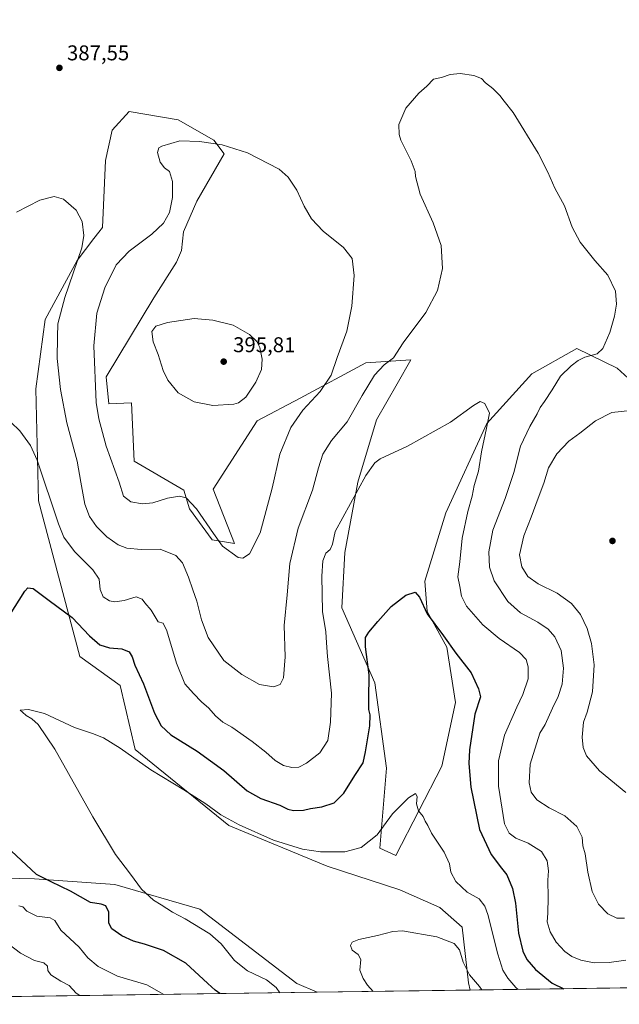
# Model space of a CAD drawing. Units: metres. Extents: x 597895 to 601363, y 4680534 to 4682900.
# Drawn here: x 598186 to 598466, y 4680538 to 4680999 of the extents above; entities that cross this region are included whole.
import ezdxf

# ---------------------------------------------------------------- set-up
doc = ezdxf.new("R2010")
doc.units = ezdxf.units.M
doc.header["$MEASUREMENT"] = 0
for name, color, linetype, lineweight in [('Comarca CxS', 21, 'Continuous', 0), ('Comunidad Autónoma CxS', 142, 'Continuous', 0), ('Cultivos herbáceos CxS', 92, 'Continuous', 0), ('Curva de nivel maestra', 30, 'Continuous', 30), ('Curva de nivel normal', 30, 'Continuous', 0), ('Matorral CxS', 135, 'Continuous', 0), ('Municipio CxS', 4, 'Continuous', 0), ('Provincia CxS', 1, 'Continuous', 0), ('Punto de cota en terreno', 7, 'Continuous', 0), ('Rótulo de punto de cota en terreno', 7, 'Continuous', 0), ('Suelo desnudo CxS', 253, 'Continuous', 0)]:
    doc.layers.add(name, color=color, linetype=linetype, lineweight=lineweight)
doc.styles.add('Style-Arial', font='txt')

# ---------------------------------------------------------------- blocks, each defined once
blk = doc.blocks.new('*U3')
at = {"layer": 'Matorral CxS', "color": 135, "linetype": 'Continuous', "lineweight": 0}
blk.add_polyline3d([(598886.5986000003, 4680551.5251, 375.0651999999973), (598396.3362999996, 4680544.5667, 364.1668000000063), (598395.6376999998, 4680547.939900001, 364.4734999999928), (598392.6039000005, 4680574.038899999, 366.0489999999991), (598382.1700999998, 4680583.2589, 366.5145000000048), (598363.5056999996, 4680591.602700001, 367.1796000000031), (598329.5176999997, 4680602.6721, 369.1934000000037), (598283.4694999997, 4680621.747300001, 369.8564000000042), (598239.5647, 4680657.326500001, 370.7602999999945), (598232.5401, 4680687.1963, 372.7246000000014), (598213.6616000002, 4680700.8135, 373.0828000000038), (598194.3437000001, 4680773.7293, 378.6199999999953), (598193.0188999996, 4680826.2071, 381.4801000000007), (598197.4096999997, 4680858.711100001, 382.9394000000029), (598212.3376000002, 4680886.384299999, 384.5525000000052), (598220.2770999996, 4680896.680500001, 385.3696999999956), (598222.6003000002, 4680899.6931, 385.5096000000049), (598224.1926999995, 4680901.758099999, 385.6453000000038), (598225.5947000004, 4680933.156500001, 386.0960999999952), (598228.7697000002, 4680947.444, 386.655899999998), (598236.7072000002, 4680956.1753, 387.2639000000054), (598259.7260999996, 4680952.206499999, 388.9804000000004), (598276.3947999999, 4680942.681500001, 389.6193999999959), (598281.1573000001, 4680936.331499999, 390.3130999999994), (598268.4572999999, 4680914.1065, 391.0231000000058), (598262.1072000006, 4680899.8189, 390.9839999999967), (598261.3135000002, 4680891.0877, 391.8592000000062), (598258.9323000005, 4680885.531400001, 392.5617999999959), (598248.3403000003, 4680868.814300001, 393.9079000000056), (598225.9474999999, 4680831.917300001, 391.1031999999978), (598227.2642000001, 4680819.179300001, 391.2320999999938), (598237.8021, 4680819.6187, 393.1423000000068), (598239.1187000005, 4680792.384299999, 391.8359999999957), (598262.3882999998, 4680778.767100001, 391.0565000000061), (598265.0220999997, 4680769.982100001, 389.5369000000064), (598275.5598999998, 4680755.4871, 389.3588000000018), (598286.0966999996, 4680753.7301, 390.6576999999961), (598275.9983000001, 4680779.2071, 391.9618000000046), (598296.6347000003, 4680811.272100001, 394.238400000002), (598316.8317, 4680821.813899999, 392.2357000000048), (598347.5648999996, 4680838.505700001, 387.6426000000066), (598368.6394999997, 4680839.823100001, 384.2219999999944), (598362.2163000006, 4680828.5625, 383.6165000000037), (598352.5817, 4680811.671700001, 383.1067999999942), (598343.8328999998, 4680782.500700001, 381.1275000000023), (598337.6854999998, 4680749.556700001, 378.8356000000058), (598336.3679000001, 4680723.640900001, 377.8885000000009), (598351.7345000004, 4680688.500700001, 374.9327999999951), (598357.2304999996, 4680648.540899999, 372.7023000000045), (598354.0428999999, 4680611.013699999, 369.5663000000059), (598361.6206999999, 4680607.6909, 368.5703000000067), (598383.1353000002, 4680649.419700001, 371.5653000000021), (598389.4914999995, 4680679.275699999, 373.2195999999968), (598385.5412999997, 4680705.1917, 374.8258999999962), (598376.3214999996, 4680721.884099999, 375.1073999999935), (598375.1299000002, 4680736.1187, 375.5690999999933), (598384.9839000005, 4680768.1647, 377.4370999999956), (598404.2028999999, 4680809.953700001, 379.7559000000037), (598425.2768999999, 4680833.2345, 382.4024000000064), (598446.3523000004, 4680845.094500001, 383.9627999999939), (598465.2317000004, 4680835.8693, 386.1432000000059), (598480.5985000003, 4680821.813300001, 388.4934999999969)], dxfattribs=at)
blk = doc.blocks.new('*U6')
at = {"layer": 'Cultivos herbáceos CxS', "color": 92, "linetype": 'Continuous', "lineweight": 0}
blk.add_polyline3d([(598480.5985000003, 4680821.813300001, 388.4934999999969), (598465.2317000004, 4680835.8693, 386.1432000000059), (598446.3523000004, 4680845.094500001, 383.9627999999939), (598425.2768999999, 4680833.2345, 382.4024000000064), (598404.2028999999, 4680809.953700001, 379.7559000000037), (598384.9839000005, 4680768.1647, 377.4370999999956), (598375.1299000002, 4680736.1187, 375.5690999999933), (598376.3214999996, 4680721.884099999, 375.1073999999935), (598385.5412999997, 4680705.1917, 374.8258999999962), (598389.4914999995, 4680679.275699999, 373.2195999999968), (598383.1353000002, 4680649.419700001, 371.5653000000021), (598361.6206999999, 4680607.6909, 368.5703000000067), (598354.0428999999, 4680611.013699999, 369.5663000000059), (598357.2304999996, 4680648.540899999, 372.7023000000045), (598351.7345000004, 4680688.500700001, 374.9327999999951), (598336.3679000001, 4680723.640900001, 377.8885000000009), (598337.6854999998, 4680749.556700001, 378.8356000000058), (598343.8328999998, 4680782.500700001, 381.1275000000023), (598352.5817, 4680811.671700001, 383.1067999999942), (598362.2163000006, 4680828.5625, 383.6165000000037), (598368.6394999997, 4680839.823100001, 384.2219999999944), (598347.5648999996, 4680838.505700001, 387.6426000000066), (598316.8317, 4680821.813899999, 392.2357000000048), (598296.6347000003, 4680811.272100001, 394.238400000002), (598275.9983000001, 4680779.2071, 391.9618000000046), (598286.0966999996, 4680753.7301, 390.6576999999961), (598275.5598999998, 4680755.4871, 389.3588000000018), (598265.0220999997, 4680769.982100001, 389.5369000000064), (598262.3882999998, 4680778.767100001, 391.0565000000061), (598239.1187000005, 4680792.384299999, 391.8359999999957), (598237.8021, 4680819.6187, 393.1423000000068), (598227.2642000001, 4680819.179300001, 391.2320999999938), (598225.9474999999, 4680831.917300001, 391.1031999999978), (598248.3403000003, 4680868.814300001, 393.9079000000056), (598258.9323000005, 4680885.531400001, 392.5617999999959), (598261.3135000002, 4680891.0877, 391.8592000000062), (598262.1072000006, 4680899.8189, 390.9839999999967), (598268.4572999999, 4680914.1065, 391.0231000000058), (598281.1573000001, 4680936.331499999, 390.3130999999994), (598276.3947999999, 4680942.681500001, 389.6193999999959), (598259.7260999996, 4680952.206499999, 388.9804000000004), (598236.7072000002, 4680956.1753, 387.2639000000054), (598228.7697000002, 4680947.444, 386.655899999998), (598225.5947000004, 4680933.156500001, 386.0960999999952), (598224.1926999995, 4680901.758099999, 385.6453000000038), (598222.6003000002, 4680899.6931, 385.5096000000049), (598220.2770999996, 4680896.680500001, 385.3696999999956), (598212.3376000002, 4680886.384299999, 384.5525000000052), (598197.4096999997, 4680858.711100001, 382.9394000000029), (598193.0188999996, 4680826.2071, 381.4801000000007), (598194.3437000001, 4680773.7293, 378.6199999999953), (598213.6616000002, 4680700.8135, 373.0828000000038), (598232.5401, 4680687.1963, 372.7246000000014), (598239.5647, 4680657.326500001, 370.7602999999945), (598283.4694999997, 4680621.747300001, 369.8564000000042), (598329.5176999997, 4680602.6721, 369.1934000000037), (598363.5056999996, 4680591.602700001, 367.1796000000031), (598382.1700999998, 4680583.2589, 366.5145000000048), (598392.6039000005, 4680574.038899999, 366.0489999999991), (598395.6376999998, 4680547.939900001, 364.4734999999928), (598396.3362999996, 4680544.5667, 364.1668000000063), (598324.7358999997, 4680543.5505, 367.0675999999949), (598315.2604, 4680547.633300001, 368.2106000000058), (598269.8479000004, 4680582.420299999, 368.0176999999967), (598230.0576999999, 4680594.035499999, 371.3965000000026), (598192.5059000002, 4680596.7435, 375.4375), (598143.9653000003, 4680597.7357, 380.3074999999953)], dxfattribs=at)
blk = doc.blocks.new('5PATER')
at = {"layer": 'Suelo desnudo CxS', "linetype": 'Continuous', "lineweight": 0}
h = blk.add_hatch(color=51, dxfattribs=at)
edge = h.paths.add_edge_path()
edge.add_ellipse((0, 0), major_axis=(-0.1095731443231308, -0.1110710700762829), ratio=0.9994222409660322, start_angle=0, end_angle=360)

msp = doc.modelspace()

# ---------------------------------------------------------------- linework, layer by layer
at = {"layer": 'Comarca CxS', "color": 21, "linetype": 'Continuous', "lineweight": 0, "flags": 128}
msp.add_lwpolyline([(600810.6945992262, 4680578.83430218), (597927.330000727, 4680537.909983187), (597895.090000729, 4682851.049983163), (599518.4889112728, 4682874.098878522), (599599.9897998278, 4682875.256012014), (599676.397199542, 4682876.340832151), (599743.9060996991, 4682877.299321284), (599793.9037041231, 4682878.009190989), (600046.7514148523, 4682881.599101556), (600119.8887002885, 4682882.637499158), (601330.100000754, 4682899.819983163), (601363.470000753, 4680586.679983187), (601359.2276101686, 4680586.619779793), (601195.8859096253, 4680584.301419996)], close=True, dxfattribs=at)
at = {"layer": 'Comunidad Autónoma CxS', "color": 142, "linetype": 'Continuous', "lineweight": 0, "flags": 128}
msp.add_lwpolyline([(600810.6945992262, 4680578.83430218), (597927.330000727, 4680537.909983187), (597895.090000729, 4682851.049983163), (599518.4889112728, 4682874.098878522), (599599.9897998278, 4682875.256012014), (599676.397199542, 4682876.340832151), (599743.9060996991, 4682877.299321284), (599793.9037041231, 4682878.009190989), (600046.7514148523, 4682881.599101556), (600119.8887002885, 4682882.637499158), (601330.100000754, 4682899.819983163), (601363.470000753, 4680586.679983187), (601359.2276101686, 4680586.619779793), (601195.8859096253, 4680584.301419996)], close=True, dxfattribs=at)
at = {"layer": 'Cultivos herbáceos CxS', "color": 92, "linetype": 'Continuous', "lineweight": 0, "extrusion": (0.04047244121220855, 0.0005744688500454993, 0.9991804899455676), "elevation": 27271.25595492025, "flags": 128}
msp.add_lwpolyline([(4671580.312421133, -664205.8505146265), (4671580.312421132, -664134.1842710635)], dxfattribs=at)
at = {"layer": 'Cultivos herbáceos CxS', "color": 92, "linetype": 'Continuous', "lineweight": 0}
for points in [[(598480.5985000003, 4680821.813300001, 388.4934999999969), (598465.2317000004, 4680835.8693, 386.1432000000059), (598446.3523000004, 4680845.094500001, 383.9627999999939), (598425.2768999999, 4680833.2345, 382.4024000000064), (598404.2028999999, 4680809.953700001, 379.7559000000037), (598384.9839000005, 4680768.1647, 377.4370999999956), (598375.1299000002, 4680736.1187, 375.5690999999933), (598376.3214999996, 4680721.884099999, 375.1073999999935), (598385.5412999997, 4680705.1917, 374.8258999999962), (598389.4914999995, 4680679.275699999, 373.2195999999968), (598383.1353000002, 4680649.419700001, 371.5653000000021), (598361.6206999999, 4680607.6909, 368.5703000000067), (598354.0428999999, 4680611.013699999, 369.5663000000059), (598357.2304999996, 4680648.540899999, 372.7023000000045), (598351.7345000004, 4680688.500700001, 374.9327999999951), (598336.3679000001, 4680723.640900001, 377.8885000000009), (598337.6854999998, 4680749.556700001, 378.8356000000058), (598343.8328999998, 4680782.500700001, 381.1275000000023), (598352.5817, 4680811.671700001, 383.1067999999942), (598362.2163000006, 4680828.5625, 383.6165000000037), (598368.6394999997, 4680839.823100001, 384.2219999999944), (598347.5648999996, 4680838.505700001, 387.6426000000066), (598316.8317, 4680821.813899999, 392.2357000000048), (598296.6347000003, 4680811.272100001, 394.238400000002), (598275.9983000001, 4680779.2071, 391.9618000000046), (598286.0966999996, 4680753.7301, 390.6576999999961), (598275.5598999998, 4680755.4871, 389.3588000000018), (598265.0220999997, 4680769.982100001, 389.5369000000064), (598262.3882999998, 4680778.767100001, 391.0565000000061), (598239.1187000005, 4680792.384299999, 391.8359999999957), (598237.8021, 4680819.6187, 393.1423000000068), (598227.2642000001, 4680819.179300001, 391.2320999999938), (598225.9474999999, 4680831.917300001, 391.1031999999978), (598248.3403000003, 4680868.814300001, 393.9079000000056), (598258.9323000005, 4680885.531400001, 392.5617999999959), (598261.3135000002, 4680891.0877, 391.8592000000062), (598262.1072000006, 4680899.8189, 390.9839999999967), (598268.4572999999, 4680914.1065, 391.0231000000058), (598281.1573000001, 4680936.331499999, 390.3130999999994), (598276.3947999999, 4680942.681500001, 389.6193999999959), (598259.7260999996, 4680952.206499999, 388.9804000000004), (598236.7072000002, 4680956.1753, 387.2639000000054), (598228.7697000002, 4680947.444, 386.655899999998), (598225.5947000004, 4680933.156500001, 386.0960999999952), (598224.1926999995, 4680901.758099999, 385.6453000000038), (598222.6003000002, 4680899.6931, 385.5096000000049), (598220.2770999996, 4680896.680500001, 385.3696999999956), (598212.3376000002, 4680886.384299999, 384.5525000000052), (598197.4096999997, 4680858.711100001, 382.9394000000029), (598193.0188999996, 4680826.2071, 381.4801000000007), (598194.3437000001, 4680773.7293, 378.6199999999953), (598213.6616000002, 4680700.8135, 373.0828000000038), (598232.5401, 4680687.1963, 372.7246000000014), (598239.5647, 4680657.326500001, 370.7602999999945), (598283.4694999997, 4680621.747300001, 369.8564000000042), (598329.5176999997, 4680602.6721, 369.1934000000037), (598363.5056999996, 4680591.602700001, 367.1796000000031), (598382.1700999998, 4680583.2589, 366.5145000000048), (598392.6039000005, 4680574.038899999, 366.0489999999991), (598395.6376999998, 4680547.939900001, 364.4734999999928), (598396.3361999998, 4680544.5668, 364.1668000000063)], [(598324.7357000001, 4680543.550600001, 367.0675999999949), (598315.2604, 4680547.633300001, 368.2106000000058), (598269.8479000004, 4680582.420299999, 368.0176999999967), (598230.0576999999, 4680594.035499999, 371.3965000000026), (598192.5059000002, 4680596.7435, 375.4375), (598143.9653000003, 4680597.7357, 380.3074999999953)]]:
    msp.add_polyline3d(points, dxfattribs=at)
at = {"layer": 'Curva de nivel maestra', "color": 30, "linetype": 'Continuous', "lineweight": 30, "elevation": 375, "flags": 128}
for points in [[(598180.7100000001, 4680720.040100001), (598187.8300000001, 4680731.390100001), (598189.25, 4680733.020099999), (598191.8799999999, 4680732.690099999), (598199.3099999996, 4680727.020099999), (598210.0800000001, 4680719.100099999), (598218.1600000003, 4680710.5101), (598223.0700000003, 4680706.2601), (598227.5300000003, 4680704.870100001), (598233.2999999998, 4680704.4001), (598236.7100000001, 4680703.040100001), (598238.1600000003, 4680700.7601), (598239.4600000001, 4680696.8201), (598243.4000000004, 4680688.100099999), (598248.6600000003, 4680674.360099999), (598251.6500000004, 4680668.350099999), (598256.3300000001, 4680664.1501), (598268.5800000001, 4680656.460100001), (598281.0999999996, 4680647.370100001), (598292.0300000003, 4680637.9001), (598298.4400000004, 4680634.2601), (598307.3499999996, 4680631.280099999), (598311.0199999996, 4680629.290100001), (598313.6799999997, 4680628.720100001), (598318.3399999999, 4680628.9001), (598321.6799999997, 4680629.640100001), (598327.0099999999, 4680630.390100001), (598332.6799999997, 4680632.2401), (598337.25, 4680636.890100001), (598342.3300000001, 4680645.090100001), (598346.29, 4680651.050100001), (598347.3399999999, 4680656.210100001), (598349.3799999999, 4680668.360099999), (598349.5800000001, 4680673.550100001), (598348.9199999999, 4680676.0001), (598348.8799999999, 4680680.8301), (598349.1399999997, 4680692.3201), (598347.4600000001, 4680705.3301), (598347.3300000001, 4680709.700099999), (598348.8700000001, 4680712.220100001), (598353.2199999997, 4680717.2501), (598359.3399999999, 4680724.270099999), (598366.3399999999, 4680729.540100001), (598370.5700000003, 4680730.960100001), (598372.5899999999, 4680728.630100001), (598376.2000000002, 4680720.9001), (598383.8399999999, 4680710.520099999), (598389.7199999997, 4680702.440099999), (598396.8799999999, 4680693.2401), (598400.3300000001, 4680685.7601), (598401.1900000004, 4680681.9001), (598398.5899999999, 4680673.9101), (598396.1100000005, 4680657.140100001), (598395.8300000001, 4680650.7601), (598396.7300000006, 4680639.710100001), (598400.8200000003, 4680619.8301), (598406.1500000004, 4680608.140100001), (598411.0999999996, 4680601.640100001), (598413.4800000006, 4680598.520099999), (598416.2000000002, 4680592.140100001), (598417.6500000004, 4680585.290100001), (598419.0099999999, 4680571.290100001), (598421.0199999996, 4680562.7301), (598422.8600000005, 4680558.9001), (598426.9500000002, 4680554.220100001), (598434.8300000001, 4680547.770099999), (598440.2620999999, 4680545.190400001)], [(598279.2742999997, 4680542.905400001), (598279.2599999999, 4680542.9301), (598277.0800000001, 4680544.530099999), (598273.5, 4680547.630100001), (598263.3399999999, 4680557.1601), (598252.8099999996, 4680563.090100001), (598243.9699999997, 4680566.0701), (598238.7100000001, 4680567.440099999), (598233.2599999999, 4680570.040100001), (598228.6399999997, 4680573.300100001), (598227.2599999999, 4680575.9301), (598227.1799999997, 4680581.050100001), (598225.7599999999, 4680584.030099999), (598223.7100000001, 4680584.7501), (598218.6799999997, 4680585.630100001), (598209.2400000002, 4680590.840100001), (598200.2199999997, 4680595.300100001), (598193.3099999996, 4680598.700099999), (598181.54, 4680609.770099999)], [(598440.2620999999, 4680545.190400001), (598440.2626, 4680545.190199999)]]:
    msp.add_lwpolyline(points, dxfattribs=at)
at = {"layer": 'Curva de nivel normal', "color": 30, "linetype": 'Continuous', "lineweight": 0, "flags": 128}
for points, elevation in [([(598184.0199999996, 4680909.0101), (598194.8700000001, 4680914.690099999), (598201.5599999996, 4680916.4001), (598206.04, 4680915.0601), (598211.8899999997, 4680909.960100001), (598214.7599999999, 4680904.670100001), (598215.5300000003, 4680898.0101), (598214.6299999999, 4680892.370100001), (598206.6799999997, 4680869.030099999), (598203.3600000005, 4680856.700099999), (598203.1500000004, 4680850.6601), (598203.1100000005, 4680840.520099999), (598204.5300000003, 4680825.9801), (598207.5599999996, 4680810.300100001), (598212.3499999996, 4680792.360099999), (598214.0599999996, 4680782.550100001), (598215.9699999997, 4680772.210100001), (598218.1399999997, 4680766.460100001), (598221.5099999999, 4680761.700099999), (598226.2999999998, 4680756.950099999), (598231.5800000001, 4680753.2301), (598235.6799999997, 4680751.5601), (598242.3600000005, 4680751.020099999), (598251.29, 4680751.200099999), (598258.5999999996, 4680748.130100001), (598261.6699999999, 4680744.700099999), (598264.5999999996, 4680738.0101), (598266.5, 4680732.040100001), (598268.4100000003, 4680726.710100001), (598270.5599999996, 4680718.100099999), (598273.7599999999, 4680709.720100001), (598281.0199999996, 4680699.050100001), (598289.4199999999, 4680692.420100001), (598297.8200000003, 4680687.790100001), (598304.3700000001, 4680686.720100001), (598307.4699999997, 4680687.800100001), (598309, 4680690.920100001), (598309.7199999997, 4680700.6801), (598309.25, 4680715.380100001), (598310.75, 4680729.770099999), (598311.9299999997, 4680744.360099999), (598315.8799999999, 4680760.950099999), (598322.6399999997, 4680778.7301), (598325.3200000003, 4680789.190099999), (598327.3799999999, 4680795.710100001), (598331.54, 4680802.0701), (598338.7999999998, 4680810.8201), (598345.7999999998, 4680823.0701), (598351.5999999996, 4680832.710100001), (598356.2000000002, 4680837.470100001), (598360.5199999996, 4680840.7601), (598365.0700000003, 4680847.800100001), (598375.6299999999, 4680862.0701), (598381.0499999998, 4680872.340100001), (598383.3799999999, 4680882.690099999), (598382.8399999999, 4680893.340100001), (598379.0999999996, 4680903.970100001), (598373.0099999999, 4680917.520099999), (598370.7400000002, 4680925.700099999), (598370.6799999997, 4680928.030099999), (598368.7300000006, 4680933.030099999), (598364, 4680942.700099999), (598363.0999999996, 4680945.420100001), (598363, 4680950.030099999), (598366.2999999998, 4680957.700099999), (598372.3200000003, 4680964.700099999), (598376.1699999999, 4680968.110099999), (598379.2199999997, 4680971.350099999), (598383.0099999999, 4680972.110099999), (598387.0099999999, 4680973.4801), (598391.6799999997, 4680974.040100001), (598398.1799999997, 4680973.030099999), (598401.6799999997, 4680971.590100001), (598403.5099999999, 4680969.610099999), (598406.9600000001, 4680966.960100001), (598410.2100000001, 4680963.720100001), (598412.29, 4680960.9801), (598416.5899999999, 4680955.700099999), (598428.1799999997, 4680936.700099999), (598432.75, 4680927.780099999), (598435.9800000006, 4680920.190099999), (598440.6200000001, 4680912.0601), (598444.1699999999, 4680902.050100001), (598447.8799999999, 4680894.9101), (598454.7100000001, 4680886.4001), (598460.7999999998, 4680879.4901), (598464.3600000005, 4680872.0601), (598464.8700000001, 4680865.9001), (598463.9900000002, 4680860.360099999), (598461.79, 4680852.6501), (598458.5700000003, 4680845.0801), (598455.8499999996, 4680842.6801), (598450.0199999996, 4680841.0101), (598446.9199999999, 4680839.5701), (598443.6600000003, 4680837.040100001), (598438.7400000002, 4680832.210100001), (598434.7699999996, 4680825.710100001), (598431.1399999997, 4680820.290100001), (598429.1799999997, 4680817.550100001), (598427.7199999997, 4680814.5001), (598424.25, 4680808.5701), (598419.9500000002, 4680799.380100001), (598416.9000000004, 4680787.040100001), (598412.8300000001, 4680774.870100001), (598407.04, 4680760.020099999), (598405.1500000004, 4680749.940099999), (598405.5099999999, 4680742.640100001), (598407.7000000002, 4680736.370100001), (598413.9600000001, 4680726.6801), (598419.9299999997, 4680721.2401), (598428.0199999996, 4680716.920100001), (598432.8799999999, 4680713.7301), (598436.0999999996, 4680710.130100001), (598439.04, 4680703.7401), (598440.1200000001, 4680695.370100001), (598439.5300000003, 4680687.950099999), (598437.6100000005, 4680682.050100001), (598434.8799999999, 4680676.720100001), (598431.5499999998, 4680669.020099999), (598429.0199999996, 4680664.9101), (598424.54, 4680650.4801), (598424.0099999999, 4680641.720100001), (598424.9500000002, 4680637.3301), (598427.5599999996, 4680633.630100001), (598433.3200000003, 4680629.9801), (598440.6799999997, 4680626.280099999), (598446.4000000004, 4680621.2401), (598448.8600000005, 4680616.1801), (598449.1399999997, 4680612.110099999), (598450.1699999999, 4680608.390100001), (598451.4900000002, 4680599.780099999), (598453.4900000002, 4680590.8201), (598456.4400000004, 4680584.8201), (598460.8600000005, 4680580.2401), (598465.0599999996, 4680578.200099999), (598468.6799999997, 4680578.340100001)], 385.0000000000001), ([(598260.4299999997, 4680942.5001), (598252.1100000005, 4680939.970100001), (598250.6900000004, 4680939.090100001), (598249.9600000001, 4680937.030099999), (598251.3099999996, 4680932.370100001), (598253.2199999997, 4680929.850099999), (598255.6699999999, 4680928.020099999), (598257.0800000001, 4680923.4001), (598256.9699999997, 4680915.890100001), (598255.5800000001, 4680908.920100001), (598252.8200000003, 4680903.9101), (598247.3499999996, 4680898.7601), (598236.6900000004, 4680890.8201), (598230.6799999997, 4680884.300100001), (598225.3600000005, 4680873.630100001), (598221.6699999999, 4680861.690099999), (598220.1500000004, 4680846.3201), (598221.3399999999, 4680819.840100001), (598222.5099999999, 4680812.220100001), (598225.9699999997, 4680799.360099999), (598231.9900000002, 4680782.5101), (598234.0899999999, 4680775.950099999), (598237.5300000003, 4680773.300100001), (598243.0300000003, 4680772.370100001), (598247.7699999996, 4680772.880100001), (598254.6900000004, 4680775.0601), (598260.3600000005, 4680775.960100001), (598263.4299999997, 4680775.200099999), (598268.2800000003, 4680769.9801), (598276.2000000002, 4680758.5001), (598280.4299999997, 4680752.550100001), (598287.8499999996, 4680747.2401), (598289.9199999999, 4680746.940099999), (598293.0999999996, 4680749.0101), (598298.0599999996, 4680758.800100001), (598303.6299999999, 4680779.710100001), (598307.3499999996, 4680795.6601), (598312.4400000004, 4680808.1601), (598318.0300000003, 4680816.280099999), (598326.1900000004, 4680825.030099999), (598331.3899999997, 4680832.630100001), (598334.1799999997, 4680840.9101), (598338.5899999999, 4680853.200099999), (598340.9800000006, 4680865.0001), (598342.0999999996, 4680879.4001), (598341.1200000001, 4680887.2601), (598337.1600000003, 4680892.460100001), (598327.6399999997, 4680900.190099999), (598322.0800000001, 4680905.870100001), (598318.7000000002, 4680911.850099999), (598315.2199999997, 4680919.380100001), (598311.25, 4680925.450099999), (598306.9900000002, 4680929.2301), (598292.1799999997, 4680936.860099999), (598280.2400000002, 4680940.530099999), (598269.7100000001, 4680942.050100001), (598260.4299999997, 4680942.5001)], 390), ([(598267.2000000002, 4680859.210100001), (598254.6399999997, 4680857.3301), (598249.2300000006, 4680855.640100001), (598247.3399999999, 4680853.140100001), (598247.9500000002, 4680848.3201), (598250.3499999996, 4680842.390100001), (598252.7199999997, 4680834.8301), (598254.9199999999, 4680830.300100001), (598259.7300000006, 4680824.420100001), (598267.1100000005, 4680820.140100001), (598275.8899999997, 4680818.4301), (598285.7400000002, 4680819.0801), (598287.9800000006, 4680819.7501), (598291.29, 4680822.300100001), (598296.0999999996, 4680829.3101), (598298.6799999997, 4680835.380100001), (598299.0499999998, 4680840.1801), (598297.9800000006, 4680845.6801), (598296.5700000003, 4680848.5001), (598293.1100000005, 4680851.770099999), (598285.4000000004, 4680856.0801), (598275.8899999997, 4680858.470100001), (598267.2000000002, 4680859.210100001)], 395), ([(598181.3399999999, 4680810.710100001), (598185.6299999999, 4680806.630100001), (598190.5300000003, 4680799.6801), (598193.6100000005, 4680792.870100001), (598203.6200000001, 4680763.030099999), (598206.2000000002, 4680756.8201), (598211.0899999999, 4680750.120100001), (598219.8099999996, 4680741.5001), (598222.7300000006, 4680737.090100001), (598223.1600000003, 4680732.200099999), (598224.5, 4680728.860099999), (598227.5700000003, 4680726.9301), (598230.0899999999, 4680726.450099999), (598234.4000000004, 4680727.090100001), (598240.0599999996, 4680728.7601), (598242.7699999996, 4680727.790100001), (598244.1200000001, 4680726.0701), (598247.0599999996, 4680722.520099999), (598250.4000000004, 4680717.130100001), (598252.6799999997, 4680716.4301), (598254.3300000001, 4680712.8101), (598258.8300000001, 4680697.700099999), (598262.7300000006, 4680688.0601), (598266.8499999996, 4680683.550100001), (598270.5899999999, 4680679.630100001), (598274, 4680676.5801), (598277.1600000003, 4680673.030099999), (598280.5300000003, 4680670.020099999), (598284.7400000002, 4680667.7601), (598294.4000000004, 4680661.0801), (598300.79, 4680656.090100001), (598305.0499999998, 4680652.130100001), (598309.0199999996, 4680649.8201), (598312.8799999999, 4680648.870100001), (598316.1399999997, 4680649.0701), (598319.8399999999, 4680650.8201), (598326.0499999998, 4680655.780099999), (598329.7800000003, 4680661.540100001), (598330.9800000006, 4680670.040100001), (598331.4100000003, 4680683.720100001), (598329.6100000005, 4680700.8101), (598329.0999999996, 4680707.2601), (598328.8700000001, 4680712.350099999), (598327.3300000001, 4680722.0001), (598326.8700000001, 4680738.550100001), (598327.3700000001, 4680745.670100001), (598328.8600000005, 4680749.220100001), (598330.8399999999, 4680750.9301), (598331.9699999997, 4680753.5001), (598333.1200000001, 4680759.4901), (598347.5300000003, 4680785.720100001), (598351.7699999996, 4680791.5801), (598354.2199999997, 4680793.420100001), (598367.1100000005, 4680799.390100001), (598387.1399999997, 4680810.710100001), (598398.0199999996, 4680818.520099999), (598401.0700000003, 4680820.340100001), (598403.2199999997, 4680819.350099999), (598405.3600000005, 4680814.800100001), (598404.0499999998, 4680807.7501), (598401.7199999997, 4680796.7501), (598400.3600000005, 4680787.7301), (598398.2199999997, 4680780.920100001), (598397.2599999999, 4680775.960100001), (598395.2599999999, 4680768.7601), (598392.6900000004, 4680756.2401), (598391.5599999996, 4680745.210100001), (598390.6299999999, 4680738.170100001), (598391.5700000003, 4680733.5701), (598392.2599999999, 4680729.140100001), (598394.6399999997, 4680724.4101), (598402.3300000001, 4680715.7601), (598409.9199999999, 4680709.220100001), (598419.54, 4680702.710100001), (598422.6399999997, 4680699.4801), (598423.5599999996, 4680695.9801), (598423.5599999996, 4680690.390100001), (598421.0899999999, 4680683.0601), (598418.2199999997, 4680677.140100001), (598412.4000000004, 4680664.020099999), (598409.6900000004, 4680652.050100001), (598409.6799999997, 4680640.050100001), (598412.5, 4680622.390100001), (598414.6600000003, 4680618.0601), (598417.7199999997, 4680615.7501), (598423.5700000003, 4680613.350099999), (598429.8300000001, 4680609.4801), (598432.4800000006, 4680605.190099999), (598433.0999999996, 4680600.4801), (598432.7699999996, 4680596.130100001), (598432.9800000006, 4680587.9801), (598432.7699999996, 4680580.5701), (598432.5099999999, 4680576.470100001), (598433.8899999997, 4680571.800100001), (598436.6900000004, 4680567.020099999), (598440.6799999997, 4680562.6601), (598443.9199999999, 4680560.360099999), (598448.1699999999, 4680558.540100001), (598454.4100000003, 4680557.390100001), (598461.4000000004, 4680557.5001), (598469.29, 4680558.640100001)], 380), ([(598471.4000000004, 4680816.110099999), (598462.6699999999, 4680815.120100001), (598455.0099999999, 4680811.300100001), (598447.6799999997, 4680805.540100001), (598442.5999999996, 4680801.6601), (598437, 4680795.7601), (598433.0800000001, 4680789.190099999), (598430.9400000004, 4680782.090100001), (598428.2599999999, 4680775.0701), (598424.9600000001, 4680766.0701), (598421.4400000004, 4680757.460100001), (598419.4800000006, 4680748.5101), (598420.5, 4680742.860099999), (598423.4500000002, 4680738.4001), (598428.2100000001, 4680734.9001), (598437.0999999996, 4680730.5101), (598443.8099999996, 4680725.700099999), (598448.04, 4680720.470100001), (598451.1799999997, 4680713.9001), (598453.1900000004, 4680707.020099999), (598454.4199999999, 4680696.940099999), (598453.5800000001, 4680684.360099999), (598451.1900000004, 4680674.720100001), (598449.4000000004, 4680670.050100001), (598448.79, 4680663.0801), (598449.2699999996, 4680658.1801), (598450.8399999999, 4680654.280099999), (598456.8700000001, 4680647.280099999), (598469.3399999999, 4680637.130100001)], 390), ([(598307.2966999998, 4680543.302999999), (598305.6399999997, 4680545.790100001), (598301.0499999998, 4680549.420100001), (598292.1600000003, 4680553.530099999), (598286.0800000001, 4680558.450099999), (598279.8700000001, 4680566.2401), (598274.5099999999, 4680570.870100001), (598262.9699999997, 4680578.0001), (598257.1100000005, 4680581.0701), (598251.7999999998, 4680584.5601), (598248.1900000004, 4680586.770099999), (598242.5099999999, 4680591.880100001), (598237.3200000003, 4680598.840100001), (598230.4199999999, 4680608.120100001), (598219.7800000003, 4680625.8101), (598201.9199999999, 4680657.4901), (598194.2199999997, 4680669.0601), (598191.1500000004, 4680671.720100001), (598188.5999999996, 4680673.1801), (598186.8200000003, 4680674.8101), (598185.7599999999, 4680675.690099999), (598189.5999999996, 4680676.020099999), (598197.0999999996, 4680674.090100001), (598211.1900000004, 4680667.5601), (598219.5800000001, 4680664.710100001), (598224.7599999999, 4680662.690099999), (598232.5300000003, 4680657.850099999), (598246.9400000004, 4680647.780099999), (598262.3600000005, 4680638.340100001), (598272.5800000001, 4680631.850099999), (598279.7199999997, 4680626.7501), (598288.2000000002, 4680621.960100001), (598304.25, 4680614.860099999), (598317.8799999999, 4680610.5601), (598326.3899999997, 4680609.280099999), (598337.6799999997, 4680609.300100001), (598345.3399999999, 4680611.450099999), (598352.7800000003, 4680617.290100001), (598359.9900000002, 4680627.1501), (598367.4699999997, 4680634.620100001), (598370.75, 4680636.670100001), (598371.5999999996, 4680635.290100001), (598371.2000000002, 4680631.850099999), (598372.1399999997, 4680628.5601), (598374.3799999999, 4680625.860099999), (598375.3399999999, 4680623.780099999), (598376.54, 4680621.720100001), (598378.29, 4680618.030099999), (598384.1699999999, 4680609.220100001), (598386.7300000006, 4680603.770099999), (598387.3700000001, 4680599.7501), (598389.6699999999, 4680595.4101), (598395.0099999999, 4680590.460100001), (598400.54, 4680587.270099999), (598403.25, 4680583.880100001), (598404.6399999997, 4680580.020099999), (598409.3300000001, 4680561.390100001), (598411.6600000003, 4680553.840100001), (598414.0199999996, 4680550.210100001), (598417.8200000003, 4680545.780099999), (598418.8469000002, 4680544.8862)], 370), ([(598252.9792, 4680542.532099999), (598244.9500000002, 4680547.0001), (598231.2100000001, 4680551.1601), (598222.1900000004, 4680555.5801), (598217.3300000001, 4680559.720100001), (598213.3200000003, 4680564.7301), (598204.79, 4680572.6801), (598201.9299999997, 4680577.190099999), (598199.8300000001, 4680578.4801), (598193.5499999998, 4680579.220100001), (598188.8200000003, 4680581.610099999), (598186.9199999999, 4680583.630100001), (598185.0199999996, 4680584.100099999)], 380), ([(598350.9051999999, 4680543.921900001), (598348.3700000001, 4680546.9001), (598346.2199999997, 4680549.970100001), (598344.75, 4680553.940099999), (598345.1600000003, 4680558.950099999), (598343.9500000002, 4680561.2301), (598341.1200000001, 4680563.280099999), (598340.4299999997, 4680565.520099999), (598341.2199999997, 4680566.9801), (598344.3399999999, 4680568.2401), (598353.04, 4680570.0801), (598360.2599999999, 4680572.030099999), (598364.7800000003, 4680572.380100001), (598380.7999999998, 4680569.460100001), (598388.8300000001, 4680566.440099999), (598391.4500000002, 4680563.4901), (598393.0599999996, 4680557.6801), (598396.0499999998, 4680551.7401), (598400.7599999999, 4680546.2601), (598401.9000000004, 4680544.6457)], 365), ([(598213.6731000004, 4680541.974099999), (598211.8700000001, 4680543.170100001), (598208.6500000004, 4680546.790100001), (598204.6900000004, 4680548.800100001), (598200.0899999999, 4680551.670100001), (598198.6200000001, 4680553.7601), (598198.5499999998, 4680555.720100001), (598196.8099999996, 4680557.380100001), (598192.4000000004, 4680558.4001), (598185.8600000005, 4680561.9001), (598180.5599999996, 4680565.950099999)], 385)]:
    msp.add_lwpolyline(points, dxfattribs=dict(at, elevation=elevation))
at = {"layer": 'Matorral CxS', "color": 135, "linetype": 'Continuous', "lineweight": 0, "extrusion": (0.003039121665160844, 4.313558553388693e-05, 0.999995380928745), "elevation": 2384.662418087957, "flags": 128}
msp.add_lwpolyline([(598572.8107073741, 4680547.027890687), (598392.4659741806, 4680544.468190686)], dxfattribs=at)
at = {"layer": 'Matorral CxS', "color": 135, "linetype": 'Continuous', "lineweight": 0, "extrusion": (0.1275147218384162, 0.001809808362562615, 0.9918350267600767), "elevation": 85130.16962905346, "flags": 128}
msp.add_lwpolyline([(4671581.068691417, -659214.4752524449), (4671581.068691416, -658955.8723367145)], dxfattribs=at)
at = {"layer": 'Matorral CxS', "color": 135, "linetype": 'Continuous', "lineweight": 0}
for points in [[(598480.5985000003, 4680821.813300001, 388.4934999999969), (598465.2317000004, 4680835.8693, 386.1432000000059), (598446.3523000004, 4680845.094500001, 383.9627999999939), (598425.2768999999, 4680833.2345, 382.4024000000064), (598404.2028999999, 4680809.953700001, 379.7559000000037), (598384.9839000005, 4680768.1647, 377.4370999999956), (598375.1299000002, 4680736.1187, 375.5690999999933), (598376.3214999996, 4680721.884099999, 375.1073999999935), (598385.5412999997, 4680705.1917, 374.8258999999962), (598389.4914999995, 4680679.275699999, 373.2195999999968), (598383.1353000002, 4680649.419700001, 371.5653000000021), (598361.6206999999, 4680607.6909, 368.5703000000067), (598354.0428999999, 4680611.013699999, 369.5663000000059), (598357.2304999996, 4680648.540899999, 372.7023000000045), (598351.7345000004, 4680688.500700001, 374.9327999999951), (598336.3679000001, 4680723.640900001, 377.8885000000009), (598337.6854999998, 4680749.556700001, 378.8356000000058), (598343.8328999998, 4680782.500700001, 381.1275000000023), (598352.5817, 4680811.671700001, 383.1067999999942), (598362.2163000006, 4680828.5625, 383.6165000000037), (598368.6394999997, 4680839.823100001, 384.2219999999944), (598347.5648999996, 4680838.505700001, 387.6426000000066), (598316.8317, 4680821.813899999, 392.2357000000048), (598296.6347000003, 4680811.272100001, 394.238400000002), (598275.9983000001, 4680779.2071, 391.9618000000046), (598286.0966999996, 4680753.7301, 390.6576999999961), (598275.5598999998, 4680755.4871, 389.3588000000018), (598265.0220999997, 4680769.982100001, 389.5369000000064), (598262.3882999998, 4680778.767100001, 391.0565000000061), (598239.1187000005, 4680792.384299999, 391.8359999999957), (598237.8021, 4680819.6187, 393.1423000000068), (598227.2642000001, 4680819.179300001, 391.2320999999938), (598225.9474999999, 4680831.917300001, 391.1031999999978), (598248.3403000003, 4680868.814300001, 393.9079000000056), (598258.9323000005, 4680885.531400001, 392.5617999999959), (598261.3135000002, 4680891.0877, 391.8592000000062), (598262.1072000006, 4680899.8189, 390.9839999999967), (598268.4572999999, 4680914.1065, 391.0231000000058), (598281.1573000001, 4680936.331499999, 390.3130999999994), (598276.3947999999, 4680942.681500001, 389.6193999999959), (598259.7260999996, 4680952.206499999, 388.9804000000004), (598236.7072000002, 4680956.1753, 387.2639000000054), (598228.7697000002, 4680947.444, 386.655899999998), (598225.5947000004, 4680933.156500001, 386.0960999999952), (598224.1926999995, 4680901.758099999, 385.6453000000038), (598222.6003000002, 4680899.6931, 385.5096000000049), (598220.2770999996, 4680896.680500001, 385.3696999999956), (598212.3376000002, 4680886.384299999, 384.5525000000052), (598197.4096999997, 4680858.711100001, 382.9394000000029), (598193.0188999996, 4680826.2071, 381.4801000000007), (598194.3437000001, 4680773.7293, 378.6199999999953), (598213.6616000002, 4680700.8135, 373.0828000000038), (598232.5401, 4680687.1963, 372.7246000000014), (598239.5647, 4680657.326500001, 370.7602999999945), (598283.4694999997, 4680621.747300001, 369.8564000000042), (598329.5176999997, 4680602.6721, 369.1934000000037), (598363.5056999996, 4680591.602700001, 367.1796000000031), (598382.1700999998, 4680583.2589, 366.5145000000048), (598392.6039000005, 4680574.038899999, 366.0489999999991), (598395.6376999998, 4680547.939900001, 364.4734999999928), (598396.3361999998, 4680544.5668, 364.1668000000063)], [(598143.9653000003, 4680597.7357, 380.3074999999953), (598192.5059000002, 4680596.7435, 375.4375), (598230.0576999999, 4680594.035499999, 371.3965000000026), (598269.8479000004, 4680582.420299999, 368.0176999999967), (598315.2604, 4680547.633300001, 368.2106000000058), (598324.7358999997, 4680543.5505, 367.0675999999949), (598058.4685000004, 4680539.771299999, 400.2862000000023)], [(598324.7357000001, 4680543.550600001, 367.0675999999949), (598315.2604, 4680547.633300001, 368.2106000000058), (598269.8479000004, 4680582.420299999, 368.0176999999967), (598230.0576999999, 4680594.035499999, 371.3965000000026), (598192.5059000002, 4680596.7435, 375.4375), (598143.9653000003, 4680597.7357, 380.3074999999953)]]:
    msp.add_polyline3d(points, dxfattribs=at)
at = {"layer": 'Municipio CxS', "color": 4, "linetype": 'Continuous', "lineweight": 0, "flags": 128}
msp.add_lwpolyline([(600810.6945992262, 4680578.83430218), (597927.330000727, 4680537.909983187), (597895.090000729, 4682851.049983163), (599518.4889112728, 4682874.098878522)], dxfattribs=at)
at = {"layer": 'Provincia CxS', "color": 1, "linetype": 'Continuous', "lineweight": 0, "flags": 128}
msp.add_lwpolyline([(600810.6945992262, 4680578.83430218), (597927.330000727, 4680537.909983187), (597895.090000729, 4682851.049983163), (599518.4889112728, 4682874.098878522), (599599.9897998278, 4682875.256012014), (599676.397199542, 4682876.340832151), (599743.9060996991, 4682877.299321284), (599793.9037041231, 4682878.009190989), (600046.7514148523, 4682881.599101556), (600119.8887002885, 4682882.637499158), (601330.100000754, 4682899.819983163), (601363.470000753, 4680586.679983187), (601359.2276101686, 4680586.619779793), (601195.8859096253, 4680584.301419996)], close=True, dxfattribs=at)

# ---------------------------------------------------------------- block references
at = {"layer": 'Cultivos herbáceos CxS', "color": 92, "linetype": 'Continuous', "lineweight": 0}
msp.add_blockref('*U6', (0, 0), dxfattribs=at)
at = {"layer": 'Matorral CxS', "color": 135, "linetype": 'Continuous', "lineweight": 0}
msp.add_blockref('*U3', (0, 0), dxfattribs=at)
at = {"layer": 'Punto de cota en terreno', "color": 7, "linetype": 'Continuous', "lineweight": 0, "xscale": 10, "yscale": 10, "zscale": 10}
for p in [(598204.0999999996, 4680976.619999999, 387.5500000000029), (598281, 4680839, 395.8099999999977), (598463, 4680755, 394.3600000000006)]:
    msp.add_blockref('5PATER', p, dxfattribs=at)

# ---------------------------------------------------------------- texts
at = {"layer": 'Rótulo de punto de cota en terreno', "color": 7, "linetype": 'Continuous', "lineweight": 0, "style": 'Style-Arial'}
for s, p in [('387,55', (598207.6277999999, 4680980.147800001)), ('395,81', (598285.4096999997, 4680843.409700001))]:
    msp.add_text(s, height=7.000000000000002, dxfattribs=at).set_placement(p)

doc.saveas('drawing.dxf')
